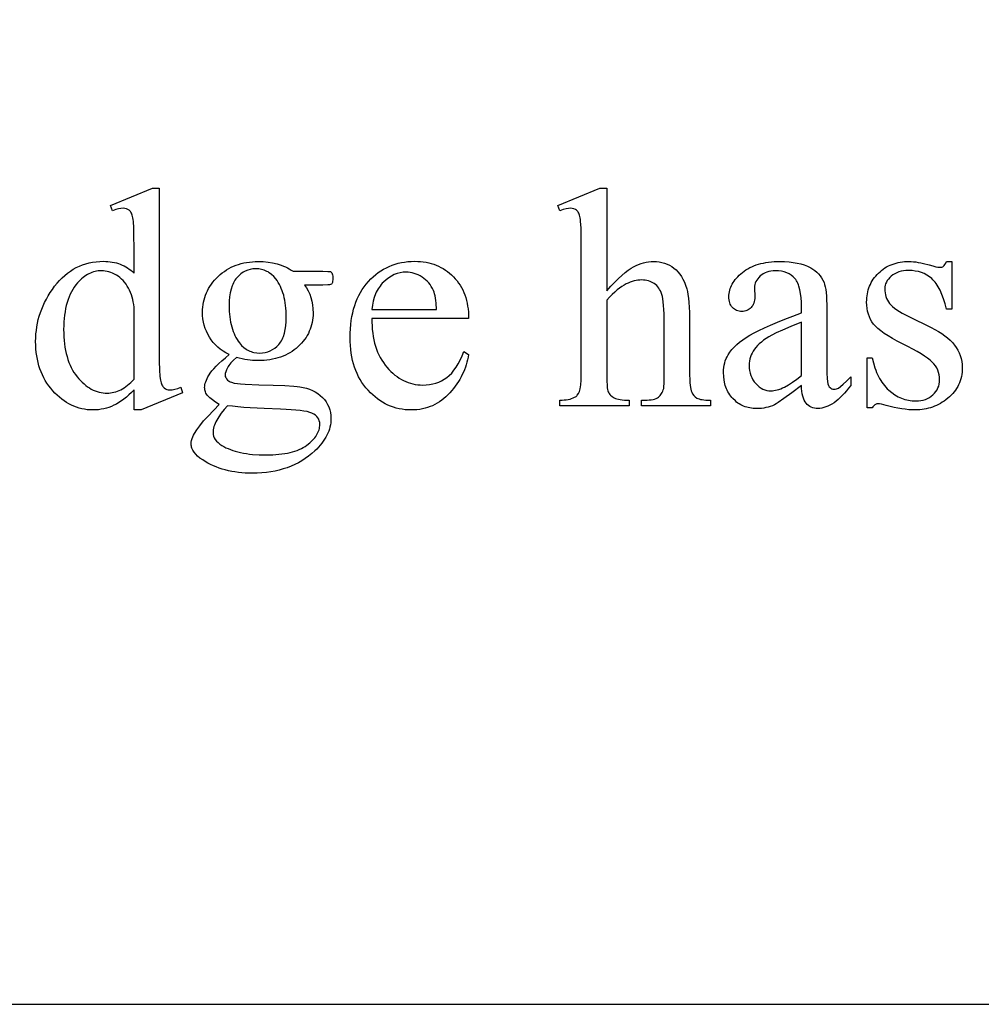
# Model space of a CAD drawing. Extents: x 0 to 104, y -45 to 62.
# Drawn here: x 33 to 37, y -32 to -28 of the extents above; entities that cross this region are included whole.
import ezdxf

# ---------------------------------------------------------------- set-up
doc = ezdxf.new("R2010")
doc.units = 0
doc.layers.add('LAYER_1', color=18, linetype='CONTINUOUS')

msp = doc.modelspace()

# ---------------------------------------------------------------- linework, layer by layer
at = {"layer": 'LAYER_1'}
for points in [[(26.6262, -31.8149), (49.1262, -31.8149), (49.1262, -24.8149), (26.6262, -24.8149)], [(33.5132, -29.6309), (33.5041, -29.6401), (33.4951, -29.6486), (33.4861, -29.6565), (33.4772, -29.6636), (33.4683, -29.6701), (33.4595, -29.6759), (33.4507, -29.6811), (33.442, -29.6856), (33.4332, -29.6895), (33.4242, -29.6928), (33.4151, -29.6957), (33.4058, -29.698), (33.3964, -29.6998), (33.3867, -29.7011), (33.3769, -29.7019), (33.367, -29.7021), (33.3568, -29.7019), (33.3469, -29.7011), (33.3371, -29.6997), (33.3275, -29.6979), (33.318, -29.6955), (33.3087, -29.6926), (33.2996, -29.6891), (33.2906, -29.6851), (33.2818, -29.6806), (33.2731, -29.6755), (33.2646, -29.6699), (33.2563, -29.6638), (33.2481, -29.6571), (33.2401, -29.6499), (33.2322, -29.6422), (33.2245, -29.6339), (33.2172, -29.6252), (33.2103, -29.6163), (33.2038, -29.607), (33.1979, -29.5974), (33.1924, -29.5875), (33.1874, -29.5773), (33.1829, -29.5668), (33.1789, -29.556), (33.1753, -29.5449), (33.1722, -29.5335), (33.1696, -29.5217), (33.1674, -29.5097), (33.1658, -29.4974), (33.1646, -29.4848), (33.1639, -29.4718), (33.1636, -29.4586), (33.1639, -29.4453), (33.1647, -29.4321), (33.166, -29.4191), (33.1679, -29.4062), (33.1702, -29.3935), (33.1731, -29.3809), (33.1765, -29.3684), (33.1805, -29.3561), (33.185, -29.3439), (33.19, -29.3319), (33.1955, -29.32), (33.2016, -29.3082), (33.2081, -29.2966), (33.2153, -29.2851), (33.2229, -29.2738), (33.2311, -29.2626), (33.2396, -29.2519), (33.2485, -29.2418), (33.2577, -29.2324), (33.2672, -29.2238), (33.2769, -29.2158), (33.287, -29.2085), (33.2974, -29.2019), (33.3081, -29.196), (33.3191, -29.1908), (33.3304, -29.1863), (33.342, -29.1824), (33.3539, -29.1793), (33.3661, -29.1769), (33.3786, -29.1751), (33.3914, -29.1741), (33.4045, -29.1738), (33.4126, -29.1739), (33.4205, -29.1744), (33.4283, -29.1752), (33.4359, -29.1764), (33.4433, -29.1778), (33.4506, -29.1796), (33.4576, -29.1818), (33.4645, -29.1842), (33.4712, -29.187), (33.4778, -29.1901), (33.4841, -29.1935), (33.4903, -29.1973), (33.4963, -29.2014), (33.5021, -29.2058), (33.5077, -29.2105), (33.5132, -29.2156), (33.5132, -29.1237), (33.5129, -29.0852), (33.5122, -29.0548), (33.5109, -29.0327), (33.5101, -29.0248), (33.5091, -29.0188), (33.5068, -29.0098), (33.5039, -29.0024), (33.5022, -28.9993), (33.5004, -28.9965), (33.4984, -28.9942), (33.4963, -28.9922), (33.4917, -28.9891), (33.4865, -28.9869), (33.4808, -28.9856), (33.4746, -28.9851), (33.4669, -28.9857), (33.4581, -28.9873), (33.4482, -28.99), (33.4371, -28.9938), (33.43, -28.9748), (33.5784, -28.9139), (33.6029, -28.9139), (33.6029, -29.4896), (33.6031, -29.5291), (33.6039, -29.5601), (33.6052, -29.5825), (33.606, -29.5905), (33.607, -29.5964), (33.6093, -29.6053), (33.6123, -29.6128), (33.614, -29.616), (33.6158, -29.6188), (33.6178, -29.6212), (33.62, -29.6233), (33.6247, -29.6267), (33.6297, -29.629), (33.6351, -29.6305), (33.6409, -29.6309), (33.6489, -29.6304), (33.6581, -29.6286), (33.6685, -29.6257), (33.6801, -29.6217), (33.6861, -29.6407), (33.5382, -29.7021), (33.5132, -29.7021)], [(35.1935, -28.9139), (35.1935, -29.2781), (35.2082, -29.2623), (35.2221, -29.2479), (35.2352, -29.2351), (35.2476, -29.2237), (35.2591, -29.2138), (35.2699, -29.2054), (35.2799, -29.1985), (35.2892, -29.1931), (35.298, -29.1887), (35.3068, -29.1849), (35.3157, -29.1816), (35.3245, -29.179), (35.3333, -29.1769), (35.3422, -29.1755), (35.351, -29.1746), (35.3598, -29.1743), (35.3702, -29.1747), (35.3803, -29.1758), (35.3899, -29.1776), (35.3992, -29.1801), (35.4082, -29.1834), (35.4167, -29.1875), (35.4249, -29.1922), (35.4327, -29.1977), (35.44, -29.2039), (35.4469, -29.211), (35.4533, -29.219), (35.4592, -29.2277), (35.4646, -29.2373), (35.4695, -29.2477), (35.4739, -29.259), (35.4778, -29.2711), (35.4802, -29.2807), (35.4823, -29.2921), (35.4841, -29.3053), (35.4855, -29.3203), (35.4867, -29.3371), (35.4875, -29.3557), (35.488, -29.3761), (35.4881, -29.3983), (35.4881, -29.5744), (35.4886, -29.5962), (35.4892, -29.6057), (35.49, -29.6142), (35.4911, -29.6218), (35.4924, -29.6285), (35.4939, -29.6343), (35.4957, -29.6391), (35.4989, -29.6453), (35.5031, -29.6508), (35.5082, -29.6556), (35.5142, -29.6597), (35.5178, -29.6615), (35.5221, -29.6631), (35.5271, -29.6644), (35.5327, -29.6655), (35.539, -29.6663), (35.546, -29.6669), (35.562, -29.6674), (35.562, -29.6869), (35.3174, -29.6869), (35.3174, -29.6674), (35.3288, -29.6674), (35.3372, -29.6672), (35.3449, -29.6667), (35.352, -29.6659), (35.3583, -29.6647), (35.364, -29.6632), (35.3691, -29.6614), (35.3735, -29.6592), (35.3772, -29.6568), (35.3805, -29.6539), (35.3835, -29.6508), (35.3863, -29.6474), (35.3888, -29.6436), (35.391, -29.6396), (35.393, -29.6352), (35.3948, -29.6305), (35.3962, -29.6255), (35.397, -29.619), (35.3975, -29.6084), (35.3979, -29.5744), (35.3979, -29.3983), (35.3974, -29.361), (35.3967, -29.345), (35.3958, -29.3307), (35.3946, -29.3182), (35.3931, -29.3075), (35.3914, -29.2984), (35.3895, -29.2912), (35.3872, -29.285), (35.3846, -29.2792), (35.3817, -29.2738), (35.3785, -29.2688), (35.375, -29.2642), (35.3712, -29.26), (35.367, -29.2562), (35.3625, -29.2529), (35.3578, -29.2499), (35.3528, -29.2473), (35.3476, -29.2451), (35.3422, -29.2433), (35.3365, -29.2419), (35.3305, -29.2409), (35.3244, -29.2403), (35.318, -29.2401), (35.3113, -29.2403), (35.3045, -29.241), (35.2977, -29.2421), (35.2908, -29.2436), (35.2838, -29.2456), (35.2768, -29.248), (35.2697, -29.2509), (35.2625, -29.2542), (35.2551, -29.2582), (35.2474, -29.2631), (35.2393, -29.2689), (35.2309, -29.2756), (35.222, -29.2831), (35.2129, -29.2916), (35.2034, -29.301), (35.1935, -29.3113), (35.1935, -29.5744), (35.1938, -29.5975), (35.1949, -29.6158), (35.1957, -29.6232), (35.1967, -29.6293), (35.1979, -29.6343), (35.1992, -29.638), (35.2008, -29.6411), (35.2027, -29.644), (35.2048, -29.6468), (35.2073, -29.6495), (35.2133, -29.6545), (35.2204, -29.6589), (35.2246, -29.6609), (35.2295, -29.6626), (35.2352, -29.6641), (35.2415, -29.6653), (35.2486, -29.6662), (35.2563, -29.6668), (35.2739, -29.6674), (35.2739, -29.6869), (35.0271, -29.6869), (35.0271, -29.6674), (35.0352, -29.6672), (35.0428, -29.6667), (35.05, -29.6659), (35.0568, -29.6648), (35.0631, -29.6633), (35.0689, -29.6615), (35.0743, -29.6594), (35.0793, -29.657), (35.082, -29.6555), (35.0845, -29.6537), (35.0869, -29.6516), (35.0891, -29.6491), (35.0932, -29.6434), (35.0967, -29.6364), (35.0982, -29.6321), (35.0996, -29.6268), (35.1007, -29.6205), (35.1016, -29.6133), (35.1028, -29.5958), (35.1032, -29.5744), (35.1032, -29.1237), (35.103, -29.0852), (35.1022, -29.0548), (35.1009, -29.0327), (35.1001, -29.0248), (35.0992, -29.0188), (35.0969, -29.0098), (35.094, -29.0024), (35.0924, -28.9993), (35.0906, -28.9965), (35.0887, -28.9942), (35.0867, -28.9922), (35.0821, -28.9891), (35.0768, -28.9869), (35.0708, -28.9856), (35.0641, -28.9851), (35.0575, -28.9857), (35.0492, -28.9873), (35.039, -28.99), (35.0271, -28.9938), (35.0195, -28.9748), (35.1685, -28.9139)], [(33.8513, -29.5054), (33.8402, -29.4995), (33.8298, -29.4931), (33.82, -29.4862), (33.8109, -29.4787), (33.8025, -29.4706), (33.7947, -29.462), (33.7876, -29.4528), (33.7812, -29.4431), (33.7755, -29.433), (33.7705, -29.4226), (33.7663, -29.412), (33.7628, -29.4011), (33.7602, -29.3899), (33.7582, -29.3784), (33.7571, -29.3667), (33.7567, -29.3548), (33.7569, -29.3456), (33.7576, -29.3366), (33.7587, -29.3278), (33.7602, -29.3191), (33.7622, -29.3106), (33.7646, -29.3022), (33.7674, -29.294), (33.7707, -29.286), (33.7744, -29.2781), (33.7785, -29.2704), (33.7831, -29.2629), (33.7881, -29.2555), (33.7935, -29.2483), (33.7994, -29.2412), (33.8057, -29.2343), (33.8124, -29.2276), (33.8195, -29.2211), (33.8269, -29.2151), (33.8344, -29.2095), (33.8423, -29.2043), (33.8503, -29.1995), (33.8586, -29.1951), (33.8672, -29.1912), (33.876, -29.1876), (33.885, -29.1845), (33.8943, -29.1818), (33.9038, -29.1795), (33.9136, -29.1776), (33.9236, -29.1762), (33.9339, -29.1751), (33.9444, -29.1745), (33.9551, -29.1743), (33.9726, -29.1748), (33.9896, -29.1765), (34.0059, -29.1792), (34.0216, -29.183), (34.0292, -29.1853), (34.0367, -29.1879), (34.0441, -29.1907), (34.0513, -29.1939), (34.0583, -29.1973), (34.0652, -29.2009), (34.0719, -29.2049), (34.0785, -29.2091), (34.184, -29.2091), (34.2025, -29.2094), (34.2081, -29.2099), (34.2112, -29.2105), (34.2129, -29.2113), (34.2144, -29.2123), (34.2157, -29.2136), (34.2166, -29.2151), (34.218, -29.218), (34.2191, -29.2219), (34.2197, -29.2267), (34.2199, -29.2325), (34.2197, -29.239), (34.2192, -29.2444), (34.2183, -29.2488), (34.2172, -29.252), (34.2162, -29.2533), (34.2149, -29.2545), (34.2115, -29.2564), (34.2082, -29.2571), (34.2025, -29.2576), (34.184, -29.258), (34.1193, -29.258), (34.1264, -29.2681), (34.1326, -29.2789), (34.1379, -29.2904), (34.1421, -29.3026), (34.1455, -29.3154), (34.1478, -29.329), (34.1493, -29.3432), (34.1498, -29.358), (34.1495, -29.3667), (34.1489, -29.3751), (34.1479, -29.3834), (34.1464, -29.3916), (34.1445, -29.3996), (34.1423, -29.4074), (34.1396, -29.4151), (34.1364, -29.4226), (34.1329, -29.43), (34.1289, -29.4372), (34.1246, -29.4442), (34.1198, -29.4511), (34.1146, -29.4578), (34.109, -29.4644), (34.1029, -29.4708), (34.0965, -29.4771), (34.0897, -29.4831), (34.0826, -29.4887), (34.0752, -29.4939), (34.0676, -29.4987), (34.0596, -29.5032), (34.0514, -29.5072), (34.0429, -29.5109), (34.0341, -29.5142), (34.025, -29.5171), (34.0157, -29.5196), (34.006, -29.5217), (33.9961, -29.5235), (33.9859, -29.5248), (33.9754, -29.5258), (33.9646, -29.5264), (33.9535, -29.5266), (33.9442, -29.5264), (33.9349, -29.5259), (33.9256, -29.525), (33.9161, -29.5238), (33.9067, -29.5223), (33.8971, -29.5204), (33.8876, -29.5182), (33.8779, -29.5157), (33.867, -29.5257), (33.8579, -29.5351), (33.8508, -29.5438), (33.8479, -29.5479), (33.8456, -29.5518), (33.8419, -29.5593), (33.8393, -29.5662), (33.8377, -29.5725), (33.8372, -29.5782), (33.8377, -29.5828), (33.8394, -29.5873), (33.8422, -29.5918), (33.8461, -29.5961), (33.8487, -29.5982), (33.8517, -29.6002), (33.8553, -29.602), (33.8594, -29.6036), (33.8692, -29.6064), (33.8812, -29.6086), (33.8917, -29.6097), (33.9078, -29.6107), (33.9573, -29.6125), (34.0084, -29.6139), (34.0496, -29.6157), (34.081, -29.6178), (34.0929, -29.6189), (34.1025, -29.6201), (34.1148, -29.6222), (34.1265, -29.6251), (34.1375, -29.6287), (34.1479, -29.633), (34.1577, -29.638), (34.1668, -29.6438), (34.1753, -29.6503), (34.1832, -29.6576), (34.1903, -29.6654), (34.1964, -29.6737), (34.2016, -29.6824), (34.2058, -29.6915), (34.2091, -29.7011), (34.2115, -29.7112), (34.2129, -29.7217), (34.2134, -29.7326), (34.2131, -29.7402), (34.2125, -29.7478), (34.2113, -29.7554), (34.2098, -29.7628), (34.2077, -29.7702), (34.2052, -29.7776), (34.2023, -29.7849), (34.1989, -29.7921), (34.1951, -29.7993), (34.1908, -29.8064), (34.1861, -29.8135), (34.1809, -29.8205), (34.1753, -29.8274), (34.1692, -29.8343), (34.1627, -29.8411), (34.1557, -29.8478), (34.1449, -29.8574), (34.1337, -29.8664), (34.1221, -29.8748), (34.1101, -29.8826), (34.0977, -29.8897), (34.0849, -29.8962), (34.0716, -29.9021), (34.058, -29.9074), (34.044, -29.912), (34.0296, -29.916), (34.0147, -29.9195), (33.9995, -29.9222), (33.9838, -29.9244), (33.9678, -29.926), (33.9513, -29.9269), (33.9345, -29.9272), (33.9215, -29.927), (33.9088, -29.9265), (33.8963, -29.9255), (33.8841, -29.9242), (33.8721, -29.9226), (33.8604, -29.9206), (33.8489, -29.9182), (33.8377, -29.9154), (33.8268, -29.9122), (33.8161, -29.9087), (33.8056, -29.9048), (33.7955, -29.9006), (33.7855, -29.896), (33.7758, -29.891), (33.7664, -29.8856), (33.7573, -29.8799), (33.7477, -29.8731), (33.7394, -29.8662), (33.7324, -29.8592), (33.7267, -29.8522), (33.7222, -29.8451), (33.719, -29.8379), (33.7179, -29.8343), (33.7171, -29.8307), (33.7167, -29.827), (33.7165, -29.8234), (33.7169, -29.8168), (33.718, -29.8103), (33.7199, -29.8038), (33.7225, -29.7973), (33.7251, -29.792), (33.7283, -29.7862), (33.7366, -29.7732), (33.7473, -29.7582), (33.7605, -29.7413), (33.7763, -29.7242), (33.816, -29.6826), (33.8029, -29.6744), (33.7919, -29.6666), (33.7829, -29.6593), (33.776, -29.6524), (33.7733, -29.649), (33.7709, -29.6455), (33.7689, -29.6419), (33.7673, -29.6382), (33.766, -29.6344), (33.7651, -29.6304), (33.7645, -29.6264), (33.7643, -29.6222), (33.7646, -29.6174), (33.7653, -29.6123), (33.7665, -29.6071), (33.7682, -29.6016), (33.7704, -29.5959), (33.773, -29.59), (33.7762, -29.5839), (33.7798, -29.5777), (33.7843, -29.5709), (33.7901, -29.5636), (33.7971, -29.5555), (33.8054, -29.5468), (33.815, -29.5374), (33.8258, -29.5274), (33.8379, -29.5167)], [(34.3585, -29.3765), (34.3586, -29.3902), (34.3592, -29.4035), (34.3602, -29.4164), (34.3617, -29.429), (34.3635, -29.4412), (34.3658, -29.453), (34.3685, -29.4644), (34.3717, -29.4755), (34.3753, -29.4861), (34.3793, -29.4965), (34.3837, -29.5064), (34.3886, -29.516), (34.3939, -29.5252), (34.3996, -29.534), (34.4057, -29.5424), (34.4123, -29.5505), (34.4192, -29.5581), (34.4262, -29.5653), (34.4334, -29.5719), (34.4407, -29.5781), (34.4481, -29.5837), (34.4558, -29.5889), (34.4635, -29.5936), (34.4714, -29.5978), (34.4795, -29.6015), (34.4877, -29.6047), (34.4961, -29.6074), (34.5046, -29.6096), (34.5132, -29.6113), (34.522, -29.6126), (34.531, -29.6133), (34.5401, -29.6135), (34.5521, -29.6131), (34.5637, -29.6119), (34.575, -29.6098), (34.5858, -29.6068), (34.5962, -29.603), (34.6063, -29.5984), (34.6159, -29.5929), (34.6251, -29.5866), (34.634, -29.5793), (34.6425, -29.5708), (34.6506, -29.5611), (34.6584, -29.5501), (34.6658, -29.538), (34.6728, -29.5247), (34.6795, -29.5102), (34.6857, -29.4945), (34.7026, -29.5054), (34.701, -29.5146), (34.6991, -29.5238), (34.6968, -29.5328), (34.6942, -29.5418), (34.6912, -29.5506), (34.6879, -29.5593), (34.6843, -29.568), (34.6803, -29.5765), (34.676, -29.5849), (34.6713, -29.5933), (34.6663, -29.6015), (34.661, -29.6096), (34.6553, -29.6176), (34.6493, -29.6255), (34.643, -29.6333), (34.6363, -29.641), (34.6293, -29.6484), (34.6221, -29.6553), (34.6147, -29.6618), (34.6071, -29.6677), (34.5993, -29.6732), (34.5912, -29.6783), (34.5829, -29.6828), (34.5744, -29.6869), (34.5657, -29.6904), (34.5568, -29.6935), (34.5477, -29.6962), (34.5383, -29.6983), (34.5288, -29.7), (34.519, -29.7012), (34.509, -29.7019), (34.4987, -29.7021), (34.4876, -29.7019), (34.4767, -29.7011), (34.466, -29.6997), (34.4555, -29.6978), (34.4452, -29.6953), (34.4351, -29.6923), (34.4252, -29.6888), (34.4155, -29.6847), (34.406, -29.68), (34.3967, -29.6749), (34.3876, -29.6691), (34.3787, -29.6629), (34.37, -29.656), (34.3616, -29.6487), (34.3533, -29.6408), (34.3452, -29.6323), (34.3374, -29.6234), (34.3302, -29.6141), (34.3235, -29.6044), (34.3172, -29.5944), (34.3115, -29.5839), (34.3063, -29.5731), (34.3015, -29.562), (34.2973, -29.5504), (34.2935, -29.5385), (34.2903, -29.5262), (34.2875, -29.5135), (34.2853, -29.5005), (34.2835, -29.487), (34.2823, -29.4732), (34.2816, -29.459), (34.2813, -29.4445), (34.2816, -29.4287), (34.2823, -29.4134), (34.2836, -29.3985), (34.2854, -29.3841), (34.2877, -29.3701), (34.2905, -29.3566), (34.2938, -29.3435), (34.2977, -29.3308), (34.302, -29.3186), (34.3069, -29.3068), (34.3123, -29.2954), (34.3182, -29.2845), (34.3245, -29.274), (34.3315, -29.264), (34.3389, -29.2544), (34.3468, -29.2452), (34.3551, -29.2366), (34.3637, -29.2285), (34.3725, -29.221), (34.3817, -29.214), (34.391, -29.2075), (34.4006, -29.2017), (34.4105, -29.1964), (34.4207, -29.1916), (34.4311, -29.1874), (34.4417, -29.1838), (34.4527, -29.1807), (34.4639, -29.1782), (34.4753, -29.1763), (34.487, -29.1749), (34.499, -29.174), (34.5113, -29.1738), (34.5216, -29.174), (34.5317, -29.1746), (34.5416, -29.1757), (34.5512, -29.1772), (34.5607, -29.1791), (34.5698, -29.1815), (34.5788, -29.1843), (34.5875, -29.1876), (34.596, -29.1912), (34.6042, -29.1953), (34.6122, -29.1998), (34.62, -29.2048), (34.6276, -29.2102), (34.6349, -29.216), (34.6419, -29.2223), (34.6488, -29.2289), (34.6553, -29.236), (34.6614, -29.2433), (34.6671, -29.2509), (34.6723, -29.2589), (34.6772, -29.2671), (34.6816, -29.2756), (34.6856, -29.2843), (34.6891, -29.2934), (34.6923, -29.3028), (34.695, -29.3125), (34.6973, -29.3224), (34.6992, -29.3326), (34.7007, -29.3432), (34.7018, -29.354), (34.7024, -29.3651), (34.7026, -29.3765)], [(35.886, -29.6152), (35.8513, -29.6417), (35.8237, -29.6619), (35.8032, -29.6759), (35.7956, -29.6806), (35.7898, -29.6837), (35.7824, -29.6869), (35.7749, -29.6896), (35.7673, -29.6919), (35.7595, -29.6939), (35.7516, -29.6953), (35.7436, -29.6964), (35.7355, -29.697), (35.7273, -29.6973), (35.7147, -29.6967), (35.7026, -29.695), (35.6968, -29.6938), (35.6911, -29.6923), (35.6856, -29.6905), (35.6802, -29.6884), (35.675, -29.6861), (35.6699, -29.6835), (35.6649, -29.6806), (35.6601, -29.6774), (35.6554, -29.6739), (35.6509, -29.6702), (35.6422, -29.6619), (35.6382, -29.6574), (35.6344, -29.6527), (35.6309, -29.6479), (35.6276, -29.6429), (35.6246, -29.6377), (35.6219, -29.6323), (35.6194, -29.6267), (35.6172, -29.621), (35.6152, -29.6151), (35.6135, -29.609), (35.6109, -29.5964), (35.6093, -29.583), (35.6088, -29.569), (35.6091, -29.56), (35.6098, -29.5514), (35.6111, -29.543), (35.6129, -29.535), (35.6152, -29.5273), (35.618, -29.5198), (35.6213, -29.5127), (35.6251, -29.5059), (35.6312, -29.4967), (35.6383, -29.4877), (35.6464, -29.4788), (35.6556, -29.47), (35.6658, -29.4614), (35.677, -29.4529), (35.6893, -29.4445), (35.7026, -29.4363), (35.7175, -29.4279), (35.7347, -29.4191), (35.7542, -29.4099), (35.776, -29.4002), (35.8001, -29.39), (35.8265, -29.3794), (35.8551, -29.3684), (35.886, -29.357), (35.886, -29.3374), (35.8857, -29.3195), (35.8846, -29.3031), (35.8827, -29.2881), (35.8801, -29.2746), (35.8768, -29.2626), (35.8749, -29.2571), (35.8727, -29.252), (35.8704, -29.2472), (35.8679, -29.2428), (35.8653, -29.2388), (35.8624, -29.2352), (35.8561, -29.2287), (35.8492, -29.2231), (35.8416, -29.2183), (35.8334, -29.2144), (35.8244, -29.2114), (35.8148, -29.2092), (35.8046, -29.2079), (35.7936, -29.2075), (35.7853, -29.2078), (35.7774, -29.2086), (35.7699, -29.2101), (35.7629, -29.2121), (35.7563, -29.2147), (35.7502, -29.2179), (35.7445, -29.2216), (35.7393, -29.2259), (35.7344, -29.2307), (35.7302, -29.2355), (35.7267, -29.2406), (35.7238, -29.2458), (35.7215, -29.2512), (35.7199, -29.2567), (35.7189, -29.2625), (35.7186, -29.2683), (35.7197, -29.2999), (35.7195, -29.306), (35.7189, -29.3117), (35.7179, -29.317), (35.7165, -29.322), (35.7147, -29.3267), (35.7125, -29.331), (35.7099, -29.3349), (35.7069, -29.3385), (35.7036, -29.3417), (35.7, -29.3444), (35.6962, -29.3468), (35.6922, -29.3487), (35.6879, -29.3502), (35.6833, -29.3512), (35.6785, -29.3519), (35.6735, -29.3521), (35.6686, -29.3518), (35.6639, -29.3512), (35.6594, -29.3501), (35.6552, -29.3485), (35.6512, -29.3465), (35.6474, -29.3441), (35.6439, -29.3412), (35.6406, -29.3379), (35.6376, -29.3342), (35.635, -29.3302), (35.6328, -29.3259), (35.631, -29.3212), (35.6296, -29.3162), (35.6286, -29.3109), (35.628, -29.3053), (35.6278, -29.2993), (35.628, -29.2935), (35.6286, -29.2878), (35.6295, -29.2821), (35.6308, -29.2764), (35.6325, -29.2709), (35.6346, -29.2653), (35.637, -29.2599), (35.6398, -29.2545), (35.643, -29.2491), (35.6465, -29.2439), (35.6504, -29.2386), (35.6547, -29.2335), (35.6594, -29.2284), (35.6645, -29.2233), (35.6757, -29.2134), (35.6818, -29.2087), (35.6882, -29.2043), (35.695, -29.2001), (35.702, -29.1963), (35.7093, -29.1928), (35.717, -29.1896), (35.7249, -29.1867), (35.7331, -29.1841), (35.7417, -29.1818), (35.7505, -29.1798), (35.7597, -29.1781), (35.7691, -29.1767), (35.7789, -29.1757), (35.7889, -29.1749), (35.7993, -29.1745), (35.8099, -29.1743), (35.8261, -29.1747), (35.8416, -29.1757), (35.8563, -29.1774), (35.8703, -29.1799), (35.8835, -29.183), (35.896, -29.1868), (35.9077, -29.1914), (35.9187, -29.1966), (35.9264, -29.2011), (35.9336, -29.2062), (35.9403, -29.2119), (35.9465, -29.2182), (35.9522, -29.2251), (35.9573, -29.2326), (35.9619, -29.2406), (35.966, -29.2493), (35.9682, -29.2559), (35.9702, -29.2641), (35.9719, -29.2737), (35.9733, -29.2849), (35.9744, -29.2977), (35.9751, -29.3119), (35.9756, -29.3277), (35.9757, -29.345), (35.9757, -29.5141), (35.9759, -29.5462), (35.9764, -29.5715), (35.9773, -29.5898), (35.9785, -29.6013), (35.98, -29.6087), (35.9821, -29.6147), (35.9845, -29.6194), (35.9874, -29.6228), (35.9907, -29.6252), (35.9941, -29.6269), (35.9979, -29.6279), (36.0018, -29.6282), (36.006, -29.628), (36.01, -29.6273), (36.0137, -29.6261), (36.017, -29.6244), (36.0241, -29.6193), (36.0338, -29.611), (36.0461, -29.5994), (36.0611, -29.5847), (36.0611, -29.6152), (36.0535, -29.625), (36.0459, -29.6343), (36.0384, -29.6429), (36.031, -29.6508), (36.0236, -29.6582), (36.0162, -29.6649), (36.0088, -29.6709), (36.0016, -29.6763), (35.9943, -29.6811), (35.9871, -29.6852), (35.9799, -29.6887), (35.9728, -29.6916), (35.9657, -29.6938), (35.9587, -29.6954), (35.9517, -29.6964), (35.9447, -29.6967), (35.9383, -29.6964), (35.9321, -29.6956), (35.9263, -29.6941), (35.9208, -29.6921), (35.9157, -29.6895), (35.9109, -29.6863), (35.9065, -29.6826), (35.9023, -29.6782), (35.8986, -29.6732), (35.8954, -29.6674), (35.8927, -29.6607), (35.8904, -29.6532), (35.8886, -29.6449), (35.8873, -29.6358), (35.8864, -29.6259)], [(36.4199, -29.1743), (36.4199, -29.3439), (36.4019, -29.3439), (36.3966, -29.3247), (36.3909, -29.3071), (36.3848, -29.2912), (36.3783, -29.2768), (36.3715, -29.264), (36.3644, -29.2528), (36.3606, -29.2478), (36.3568, -29.2432), (36.3529, -29.239), (36.3489, -29.2352), (36.3406, -29.2284), (36.3316, -29.2226), (36.3222, -29.2176), (36.3122, -29.2136), (36.3016, -29.2104), (36.2905, -29.2082), (36.2788, -29.2068), (36.2666, -29.2064), (36.2573, -29.2067), (36.2485, -29.2076), (36.2401, -29.2092), (36.2322, -29.2114), (36.2247, -29.2142), (36.2177, -29.2177), (36.2112, -29.2218), (36.2051, -29.2265), (36.1997, -29.2316), (36.1949, -29.2368), (36.1909, -29.2422), (36.1876, -29.2477), (36.1851, -29.2533), (36.1832, -29.2591), (36.1821, -29.265), (36.1818, -29.2711), (36.182, -29.2785), (36.1829, -29.2857), (36.1842, -29.2927), (36.1861, -29.2993), (36.1886, -29.3057), (36.1915, -29.3118), (36.1951, -29.3177), (36.1992, -29.3233), (36.2039, -29.3289), (36.2098, -29.3346), (36.2167, -29.3404), (36.2247, -29.3462), (36.2338, -29.3522), (36.244, -29.3582), (36.2553, -29.3643), (36.2677, -29.3705), (36.347, -29.4091), (36.3604, -29.416), (36.3729, -29.4231), (36.3845, -29.4305), (36.3953, -29.4382), (36.4052, -29.4461), (36.4143, -29.4543), (36.4225, -29.4628), (36.4298, -29.4715), (36.4363, -29.4805), (36.4419, -29.4898), (36.4466, -29.4993), (36.4505, -29.5091), (36.4535, -29.5192), (36.4556, -29.5295), (36.4569, -29.5402), (36.4574, -29.551), (36.4572, -29.5594), (36.4566, -29.5676), (36.4556, -29.5756), (36.4542, -29.5834), (36.4524, -29.5909), (36.4501, -29.5983), (36.4475, -29.6054), (36.4445, -29.6124), (36.4411, -29.6191), (36.4373, -29.6257), (36.4331, -29.632), (36.4285, -29.6381), (36.4235, -29.644), (36.418, -29.6498), (36.4122, -29.6553), (36.406, -29.6606), (36.3995, -29.6656), (36.393, -29.6703), (36.3863, -29.6747), (36.3796, -29.6788), (36.3727, -29.6825), (36.3658, -29.6859), (36.3587, -29.689), (36.3516, -29.6918), (36.3443, -29.6942), (36.337, -29.6963), (36.3296, -29.6981), (36.3221, -29.6995), (36.3144, -29.7007), (36.3067, -29.7015), (36.2989, -29.702), (36.291, -29.7021), (36.2794, -29.7019), (36.2674, -29.7011), (36.2549, -29.6999), (36.2421, -29.6981), (36.2289, -29.6958), (36.2152, -29.693), (36.2011, -29.6897), (36.1867, -29.6858), (36.1781, -29.6835), (36.1703, -29.6818), (36.1634, -29.6807), (36.1573, -29.6804), (36.1543, -29.6806), (36.1514, -29.6813), (36.1487, -29.6824), (36.1462, -29.6839), (36.1438, -29.6859), (36.1416, -29.6884), (36.1396, -29.6912), (36.1377, -29.6945), (36.1198, -29.6945), (36.1198, -29.5168), (36.1377, -29.5168), (36.142, -29.5352), (36.1471, -29.5525), (36.15, -29.5607), (36.153, -29.5686), (36.1564, -29.5762), (36.1599, -29.5835), (36.1636, -29.5905), (36.1676, -29.5973), (36.1718, -29.6037), (36.1762, -29.6098), (36.1808, -29.6157), (36.1856, -29.6212), (36.1906, -29.6265), (36.1959, -29.6315), (36.2068, -29.6405), (36.218, -29.6484), (36.2237, -29.6518), (36.2296, -29.655), (36.2355, -29.6579), (36.2414, -29.6604), (36.2475, -29.6627), (36.2536, -29.6646), (36.2598, -29.6663), (36.2661, -29.6677), (36.2725, -29.6687), (36.279, -29.6695), (36.2855, -29.6699), (36.2921, -29.6701), (36.3013, -29.6697), (36.31, -29.6687), (36.3183, -29.667), (36.3262, -29.6646), (36.3336, -29.6615), (36.3406, -29.6577), (36.3471, -29.6532), (36.3533, -29.6481), (36.3588, -29.6424), (36.3636, -29.6365), (36.3677, -29.6303), (36.371, -29.6238), (36.3736, -29.617), (36.3754, -29.61), (36.3765, -29.6027), (36.3769, -29.5951), (36.3765, -29.5859), (36.3753, -29.577), (36.3732, -29.5686), (36.3703, -29.5605), (36.3666, -29.5528), (36.3621, -29.5455), (36.3567, -29.5386), (36.3506, -29.532), (36.3431, -29.5254), (36.3341, -29.5184), (36.3234, -29.5109), (36.3111, -29.5031), (36.2971, -29.4948), (36.2815, -29.486), (36.2643, -29.4769), (36.2454, -29.4673), (36.2265, -29.4576), (36.2094, -29.4482), (36.1939, -29.439), (36.1801, -29.4301), (36.1681, -29.4214), (36.1577, -29.4129), (36.149, -29.4046), (36.1421, -29.3966), (36.1363, -29.3886), (36.1314, -29.3801), (36.1272, -29.3711), (36.1237, -29.3616), (36.1211, -29.3515), (36.1191, -29.341), (36.118, -29.3299), (36.1176, -29.3184), (36.1178, -29.3108), (36.1183, -29.3033), (36.1191, -29.296), (36.1203, -29.2889), (36.1217, -29.2819), (36.1235, -29.2751), (36.1257, -29.2685), (36.1281, -29.262), (36.1309, -29.2556), (36.1341, -29.2494), (36.1375, -29.2434), (36.1413, -29.2375), (36.1454, -29.2318), (36.1499, -29.2263), (36.1546, -29.2209), (36.1597, -29.2156), (36.1651, -29.2106), (36.1707, -29.2059), (36.1764, -29.2016), (36.1824, -29.1975), (36.1885, -29.1938), (36.1948, -29.1904), (36.2013, -29.1874), (36.2081, -29.1846), (36.215, -29.1822), (36.2221, -29.1801), (36.2294, -29.1783), (36.2369, -29.1769), (36.2445, -29.1758), (36.2524, -29.1749), (36.2605, -29.1745), (36.2687, -29.1743), (36.2763, -29.1745), (36.2842, -29.1751), (36.2925, -29.1761), (36.3012, -29.1774), (36.3103, -29.1792), (36.3198, -29.1813), (36.34, -29.1868), (36.3527, -29.1904), (36.3631, -29.1929), (36.3711, -29.1945), (36.3769, -29.195), (36.381, -29.1947), (36.3847, -29.194), (36.3878, -29.1928), (36.3905, -29.1912), (36.3931, -29.1887), (36.3958, -29.185), (36.3988, -29.1802), (36.4019, -29.1743)], [(33.5132, -29.5929), (33.5132, -29.3363), (33.5122, -29.3272), (33.5107, -29.3182), (33.5089, -29.3095), (33.5067, -29.301), (33.504, -29.2926), (33.501, -29.2845), (33.4975, -29.2766), (33.4936, -29.2689), (33.4894, -29.2615), (33.4848, -29.2546), (33.4799, -29.2482), (33.4747, -29.2422), (33.4691, -29.2367), (33.4632, -29.2316), (33.457, -29.2271), (33.4504, -29.223), (33.4437, -29.2193), (33.437, -29.2162), (33.4304, -29.2135), (33.4238, -29.2113), (33.4173, -29.2096), (33.4108, -29.2084), (33.4043, -29.2077), (33.3979, -29.2075), (33.392, -29.2076), (33.3861, -29.2081), (33.3804, -29.209), (33.3747, -29.2101), (33.369, -29.2117), (33.3635, -29.2135), (33.3581, -29.2157), (33.3527, -29.2182), (33.3474, -29.2211), (33.3422, -29.2242), (33.337, -29.2278), (33.332, -29.2316), (33.327, -29.2358), (33.3221, -29.2403), (33.3126, -29.2504), (33.3066, -29.2577), (33.301, -29.2654), (33.2958, -29.2734), (33.2909, -29.2819), (33.2865, -29.2908), (33.2824, -29.3001), (33.2788, -29.3099), (33.2755, -29.32), (33.2726, -29.3305), (33.2701, -29.3415), (33.268, -29.3528), (33.2662, -29.3646), (33.2649, -29.3767), (33.2639, -29.3893), (33.2633, -29.4023), (33.2631, -29.4157), (33.2633, -29.4292), (33.2639, -29.4423), (33.2648, -29.455), (33.2661, -29.4674), (33.2678, -29.4793), (33.2699, -29.4908), (33.2723, -29.5019), (33.2751, -29.5126), (33.2783, -29.5229), (33.2818, -29.5329), (33.2857, -29.5424), (33.29, -29.5515), (33.2947, -29.5602), (33.2997, -29.5685), (33.3052, -29.5764), (33.311, -29.5839), (33.317, -29.591), (33.3231, -29.5976), (33.3293, -29.6038), (33.3356, -29.6095), (33.3419, -29.6147), (33.3484, -29.6195), (33.3549, -29.6239), (33.3615, -29.6277), (33.3682, -29.6312), (33.375, -29.6341), (33.3819, -29.6366), (33.3888, -29.6387), (33.3959, -29.6403), (33.403, -29.6414), (33.4102, -29.6421), (33.4175, -29.6424), (33.4237, -29.6422), (33.4298, -29.6416), (33.4359, -29.6406), (33.442, -29.6393), (33.4481, -29.6375), (33.4542, -29.6354), (33.4602, -29.6329), (33.4662, -29.63), (33.4721, -29.6267), (33.4781, -29.623), (33.484, -29.619), (33.4899, -29.6145), (33.4957, -29.6097), (33.5016, -29.6045)], [(33.9459, -29.2004), (33.936, -29.2009), (33.9266, -29.2024), (33.9176, -29.2049), (33.9089, -29.2084), (33.9007, -29.2129), (33.8929, -29.2184), (33.8855, -29.225), (33.8785, -29.2325), (33.8752, -29.2366), (33.8721, -29.241), (33.8693, -29.2457), (33.8666, -29.2506), (33.8642, -29.2559), (33.8619, -29.2613), (33.8581, -29.2731), (33.8551, -29.2859), (33.853, -29.2998), (33.8517, -29.3148), (33.8513, -29.3309), (33.8519, -29.3517), (33.8526, -29.3617), (33.8536, -29.3714), (33.8549, -29.3808), (33.8565, -29.3899), (33.8584, -29.3986), (33.8606, -29.4071), (33.863, -29.4153), (33.8657, -29.4231), (33.8688, -29.4307), (33.8721, -29.438), (33.8757, -29.445), (33.8796, -29.4516), (33.8838, -29.458), (33.8883, -29.464), (33.8956, -29.4725), (33.9034, -29.4797), (33.9116, -29.4859), (33.9159, -29.4886), (33.9203, -29.491), (33.9249, -29.4931), (33.9296, -29.4949), (33.9343, -29.4964), (33.9392, -29.4977), (33.9494, -29.4994), (33.96, -29.4999), (33.9701, -29.4994), (33.9798, -29.498), (33.989, -29.4956), (33.9977, -29.4922), (34.0059, -29.4878), (34.0137, -29.4825), (34.0211, -29.4762), (34.028, -29.4689), (34.0312, -29.4649), (34.0342, -29.4606), (34.037, -29.4561), (34.0396, -29.4512), (34.042, -29.4461), (34.0442, -29.4407), (34.048, -29.4291), (34.0509, -29.4164), (34.053, -29.4026), (34.0542, -29.3877), (34.0546, -29.3716), (34.0545, -29.361), (34.054, -29.3506), (34.0533, -29.3405), (34.0523, -29.3308), (34.051, -29.3213), (34.0493, -29.3121), (34.0474, -29.3032), (34.0452, -29.2946), (34.0428, -29.2863), (34.04, -29.2782), (34.0369, -29.2705), (34.0335, -29.2631), (34.0299, -29.2559), (34.0259, -29.2491), (34.0217, -29.2425), (34.0171, -29.2363), (34.0099, -29.2279), (34.0023, -29.2206), (33.9941, -29.2144), (33.9898, -29.2117), (33.9854, -29.2094), (33.9809, -29.2073), (33.9763, -29.2054), (33.9715, -29.2039), (33.9667, -29.2026), (33.9565, -29.201)], [(34.3585, -29.345), (34.589, -29.345), (34.5873, -29.3228), (34.5861, -29.3131), (34.5848, -29.3042), (34.5833, -29.2962), (34.5815, -29.2891), (34.5797, -29.2829), (34.5776, -29.2776), (34.574, -29.2702), (34.5699, -29.2632), (34.5655, -29.2566), (34.5607, -29.2504), (34.5554, -29.2446), (34.5497, -29.2393), (34.5436, -29.2343), (34.5371, -29.2298), (34.5303, -29.2257), (34.5235, -29.2221), (34.5165, -29.2192), (34.5096, -29.2167), (34.5025, -29.2148), (34.4953, -29.2134), (34.4881, -29.2126), (34.4808, -29.2124), (34.4697, -29.2129), (34.4588, -29.2145), (34.4483, -29.2173), (34.4381, -29.2211), (34.4281, -29.2261), (34.4185, -29.2321), (34.4091, -29.2392), (34.4001, -29.2474), (34.3957, -29.2519), (34.3916, -29.2566), (34.3878, -29.2615), (34.3841, -29.2667), (34.3807, -29.272), (34.3775, -29.2776), (34.3746, -29.2834), (34.3719, -29.2893), (34.3671, -29.302), (34.3633, -29.3155), (34.3605, -29.3298)], [(35.886, -29.5798), (35.886, -29.3901), (35.8486, -29.4052), (35.8185, -29.418), (35.7956, -29.4283), (35.78, -29.4363), (35.7697, -29.4423), (35.7601, -29.4484), (35.7513, -29.4546), (35.7432, -29.4608), (35.7359, -29.4671), (35.7294, -29.4734), (35.7236, -29.4798), (35.7186, -29.4863), (35.7143, -29.4929), (35.7105, -29.4997), (35.7073, -29.5066), (35.7047, -29.5137), (35.7027, -29.5209), (35.7013, -29.5282), (35.7004, -29.5357), (35.7001, -29.5434), (35.7005, -29.553), (35.7016, -29.5622), (35.7034, -29.5709), (35.706, -29.5792), (35.7093, -29.5871), (35.7133, -29.5946), (35.718, -29.6017), (35.7235, -29.6084), (35.7295, -29.6144), (35.7356, -29.6197), (35.742, -29.6241), (35.7486, -29.6277), (35.7555, -29.6306), (35.7625, -29.6326), (35.7698, -29.6338), (35.7773, -29.6342), (35.7826, -29.634), (35.7881, -29.6333), (35.7937, -29.6323), (35.7996, -29.6308), (35.8057, -29.6289), (35.812, -29.6266), (35.8185, -29.6238), (35.8252, -29.6206), (35.8392, -29.613), (35.854, -29.6036), (35.8696, -29.5926)], [(33.8459, -29.6869), (33.8339, -29.7006), (33.8234, -29.7137), (33.8146, -29.7264), (33.8073, -29.7386), (33.8042, -29.7445), (33.8016, -29.7503), (33.7993, -29.756), (33.7975, -29.7615), (33.7961, -29.767), (33.795, -29.7723), (33.7944, -29.7775), (33.7942, -29.7826), (33.7947, -29.789), (33.7962, -29.7952), (33.7987, -29.8013), (33.8021, -29.8071), (33.8065, -29.8127), (33.812, -29.8181), (33.8184, -29.8233), (33.8258, -29.8283), (33.8327, -29.8323), (33.8401, -29.8362), (33.8478, -29.8397), (33.856, -29.843), (33.8645, -29.846), (33.8733, -29.8488), (33.8826, -29.8513), (33.8922, -29.8535), (33.9022, -29.8555), (33.9126, -29.8572), (33.9234, -29.8587), (33.9345, -29.8599), (33.9579, -29.8614), (33.9829, -29.862), (34.0065, -29.8614), (34.0286, -29.8598), (34.039, -29.8586), (34.049, -29.8571), (34.0586, -29.8554), (34.0679, -29.8533), (34.0767, -29.851), (34.0851, -29.8485), (34.0931, -29.8457), (34.1007, -29.8426), (34.108, -29.8392), (34.1148, -29.8355), (34.1212, -29.8316), (34.1272, -29.8275), (34.1381, -29.8187), (34.1475, -29.8099), (34.1555, -29.8009), (34.159, -29.7964), (34.162, -29.7918), (34.1648, -29.7872), (34.1671, -29.7825), (34.1691, -29.7778), (34.1708, -29.7731), (34.172, -29.7683), (34.1729, -29.7635), (34.1735, -29.7587), (34.1737, -29.7538), (34.1732, -29.747), (34.1719, -29.7407), (34.1698, -29.7349), (34.1667, -29.7296), (34.1628, -29.7248), (34.1581, -29.7206), (34.1524, -29.7168), (34.1459, -29.7136), (34.138, -29.7107), (34.1283, -29.7082), (34.1169, -29.706), (34.1038, -29.7041), (34.089, -29.7024), (34.0724, -29.7011), (34.054, -29.7001), (34.034, -29.6994), (33.9763, -29.6974), (33.9258, -29.6947), (33.9032, -29.693), (33.8823, -29.6912), (33.8632, -29.6891)]]:
    msp.add_lwpolyline(points, close=True, dxfattribs=at)

doc.saveas('drawing.dxf')
